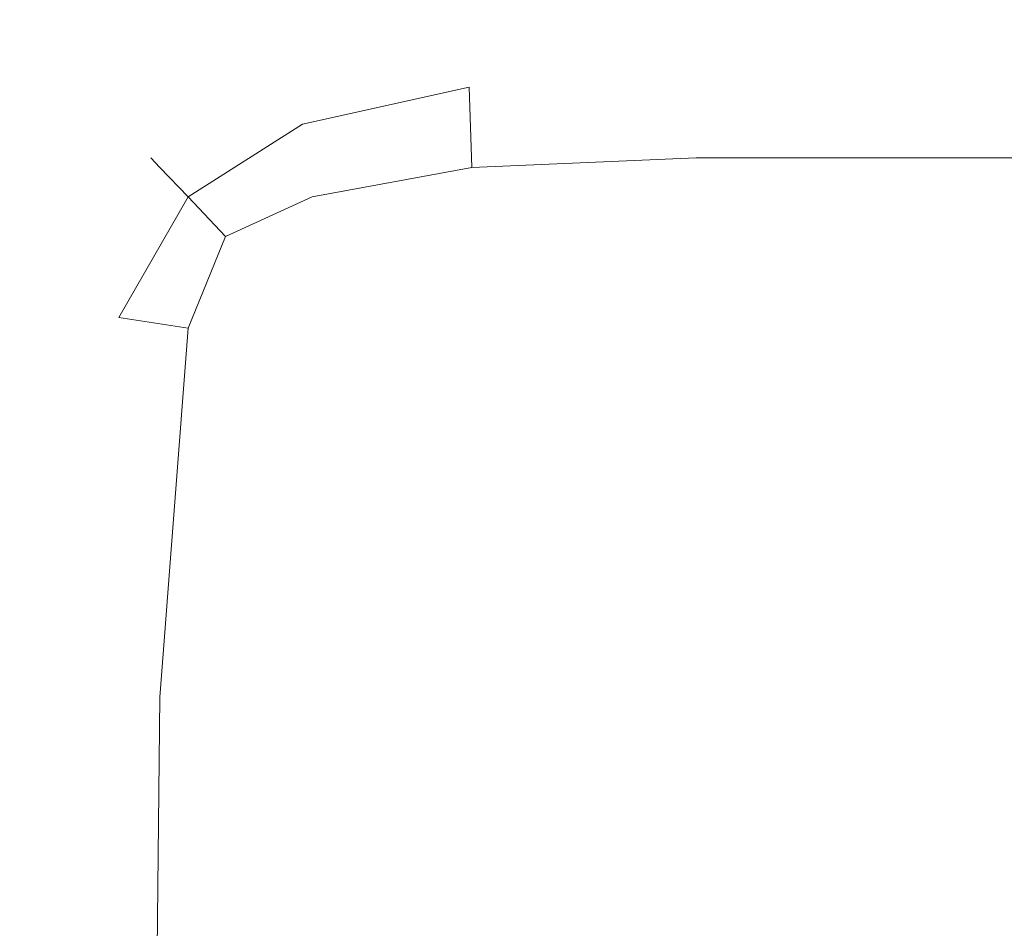
# Model space of a CAD drawing. Extents: x -700 to 700, y -62 to 38.
# Drawn here: x 583 to 586, y -4 to -2 of the extents above; entities that cross this region are included whole.
import ezdxf

# ---------------------------------------------------------------- set-up
doc = ezdxf.new("R2010")
doc.units = 0
doc.header["$LTSCALE"] = 500
doc.header["$MEASUREMENT"] = 0
doc.layers.add('NOVOTERM_CHROM_MAT', color=7, linetype='Continuous')

msp = doc.modelspace()

# ---------------------------------------------------------------- linework, layer by layer
at = {"layer": 'NOVOTERM_CHROM_MAT', "lineweight": 0}
for points, invisible_edges in [([(584.0959, -1.5813, 851.975), (584.0959, -1.5813, 855.188), (584.707, -1.5449, 855.687), (584.707, -1.5449, 852.3391)], 15), ([(584.0959, -1.5813, 855.188), (584.0959, -1.5813, 857.942), (584.707, -1.5449, 858.552), (584.707, -1.5449, 855.687)], 15), ([(584.0959, -1.5813, 846.02), (584.0959, -1.5813, 848.765), (584.707, -1.5449, 848.992), (584.707, -1.5449, 846.134)], 15), ([(584.0959, -1.5813, 848.765), (584.0959, -1.5813, 851.975), (584.707, -1.5449, 852.3391), (584.707, -1.5449, 848.992)], 15), ([(584.0959, -1.5813, 857.942), (584.0959, -1.5813, 859.773), (584.707, -1.5449, 860.448), (584.707, -1.5449, 858.552)], 15), ([(584.0959, -1.5813, 859.773), (584.1, -1.6167, 860.886), (584.707, -1.5813, 861.59), (584.707, -1.5449, 860.448)], 15), ([(584.1, -1.6167, 843.111), (584.0959, -1.5813, 844.203), (584.707, -1.5449, 844.248), (584.707, -1.5813, 843.12)], 15), ([(584.0959, -1.5813, 844.203), (584.0959, -1.5813, 846.02), (584.707, -1.5449, 846.134), (584.707, -1.5449, 844.248)], 15), ([(584.0959, -1.5813, 1055.98), (584.707, -1.545, 1055.8701), (584.707, -1.545, 1053.01), (584.0959, -1.5813, 1053.24)], 15), ([(584.0959, -1.5813, 1053.24), (584.707, -1.545, 1053.01), (584.707, -1.545, 1049.6599), (584.0959, -1.5813, 1050.02)], 15), ([(584.0959, -1.5813, 1050.02), (584.707, -1.545, 1049.6599), (584.707, -1.545, 1046.3099), (584.0959, -1.5813, 1046.8101)], 15), ([(584.0959, -1.5813, 1046.8101), (584.707, -1.545, 1046.3099), (584.707, -1.545, 1043.45), (584.0959, -1.5813, 1044.0599)], 15), ([(584.0959, -1.5813, 1044.0599), (584.707, -1.545, 1043.45), (584.707, -1.545, 1041.55), (584.0959, -1.5813, 1042.23)], 15), ([(584.0959, -1.5813, 1042.23), (584.707, -1.545, 1041.55), (584.707, -1.5813, 1040.41), (584.1, -1.6167, 1041.11)], 15), ([(584.1, -1.6167, 1058.89), (584.707, -1.5813, 1058.88), (584.707, -1.545, 1057.75), (584.0959, -1.5813, 1057.8)], 15), ([(584.0959, -1.5813, 1057.8), (584.707, -1.545, 1057.75), (584.707, -1.545, 1055.8701), (584.0959, -1.5813, 1055.98)], 15), ([(584.707, -1.5449, 855.687), (584.707, -1.5449, 858.552), (585.445, -1.5449, 859.291), (585.445, -1.5449, 856.291)], 15), ([(584.707, -1.5449, 852.3391), (584.707, -1.5449, 855.687), (585.445, -1.5449, 856.291), (585.445, -1.5449, 852.778)], 15), ([(584.707, -1.5449, 848.992), (584.707, -1.5449, 852.3391), (585.445, -1.5449, 852.778), (585.445, -1.5449, 849.267)], 15), ([(584.707, -1.5449, 846.134), (584.707, -1.5449, 848.992), (585.445, -1.5449, 849.267), (585.445, -1.5449, 846.271)], 15), ([(584.707, -1.5449, 860.448), (584.707, -1.5813, 861.59), (585.445, -1.5813, 862.442), (585.445, -1.5449, 861.265)], 15), ([(584.707, -1.5449, 858.552), (584.707, -1.5449, 860.448), (585.445, -1.5449, 861.265), (585.445, -1.5449, 859.291)], 15), ([(584.707, -1.5449, 844.248), (584.707, -1.5449, 846.134), (585.445, -1.5449, 846.271), (585.445, -1.5449, 844.303)], 15), ([(584.707, -1.5813, 843.12), (584.707, -1.5449, 844.248), (585.445, -1.5449, 844.303), (585.445, -1.5813, 843.134)], 15), ([(584.707, -1.545, 1055.8701), (585.445, -1.545, 1055.73), (585.445, -1.545, 1052.73), (584.707, -1.545, 1053.01)], 15), ([(584.707, -1.545, 1053.01), (585.445, -1.545, 1052.73), (585.445, -1.545, 1049.22), (584.707, -1.545, 1049.6599)], 15), ([(584.707, -1.545, 1049.6599), (585.445, -1.545, 1049.22), (585.445, -1.545, 1045.71), (584.707, -1.545, 1046.3099)], 15), ([(584.707, -1.545, 1046.3099), (585.445, -1.545, 1045.71), (585.445, -1.545, 1042.71), (584.707, -1.545, 1043.45)], 15), ([(584.707, -1.545, 1043.45), (585.445, -1.545, 1042.71), (585.445, -1.545, 1040.74), (584.707, -1.545, 1041.55)], 15), ([(584.707, -1.545, 1041.55), (585.445, -1.545, 1040.74), (585.445, -1.5813, 1039.5599), (584.707, -1.5813, 1040.41)], 15), ([(584.707, -1.5813, 1058.88), (585.445, -1.5813, 1058.87), (585.445, -1.545, 1057.7001), (584.707, -1.545, 1057.75)], 15), ([(584.707, -1.545, 1057.75), (585.445, -1.545, 1057.7001), (585.445, -1.545, 1055.73), (584.707, -1.545, 1055.8701)], 15), ([(586.3069, -1.5813, 843.15), (585.445, -1.5813, 843.134), (585.445, -1.5449, 844.303), (586.3069, -1.5449, 844.368)], 15), ([(586.3069, -1.5449, 844.368), (585.445, -1.5449, 844.303), (585.445, -1.5449, 846.271), (586.3069, -1.5449, 846.4319)], 15), ([(586.3069, -1.5449, 860.153), (585.445, -1.5449, 859.291), (585.445, -1.5449, 861.265), (586.3069, -1.5449, 862.218)], 15), ([(586.3069, -1.5449, 862.218), (585.445, -1.5449, 861.265), (585.445, -1.5813, 862.442), (586.3069, -1.5813, 863.438)], 15), ([(586.3069, -1.5449, 846.4319), (585.445, -1.5449, 846.271), (585.445, -1.5449, 849.267), (586.3069, -1.5449, 849.589)], 15), ([(586.3069, -1.5449, 849.589), (585.445, -1.5449, 849.267), (585.445, -1.5449, 852.778), (586.3069, -1.5449, 853.292)], 15), ([(586.3069, -1.5449, 853.292), (585.445, -1.5449, 852.778), (585.445, -1.5449, 856.291), (586.3069, -1.5449, 856.995)], 15), ([(586.3069, -1.5449, 856.995), (585.445, -1.5449, 856.291), (585.445, -1.5449, 859.291), (586.3069, -1.5449, 860.153)], 15), ([(586.3069, -1.545, 1057.6299), (586.3069, -1.545, 1055.5699), (585.445, -1.545, 1055.73), (585.445, -1.545, 1057.7001)], 15), ([(586.3069, -1.5813, 1058.8501), (586.3069, -1.545, 1057.6299), (585.445, -1.545, 1057.7001), (585.445, -1.5813, 1058.87)], 15), ([(586.3069, -1.545, 1039.78), (586.3069, -1.5813, 1038.5601), (585.445, -1.5813, 1039.5599), (585.445, -1.545, 1040.74)], 15), ([(586.3069, -1.545, 1041.85), (586.3069, -1.545, 1039.78), (585.445, -1.545, 1040.74), (585.445, -1.545, 1042.71)], 15), ([(586.3069, -1.545, 1045), (586.3069, -1.545, 1041.85), (585.445, -1.545, 1042.71), (585.445, -1.545, 1045.71)], 15), ([(586.3069, -1.545, 1048.71), (586.3069, -1.545, 1045), (585.445, -1.545, 1045.71), (585.445, -1.545, 1049.22)], 15), ([(586.3069, -1.545, 1052.41), (586.3069, -1.545, 1048.71), (585.445, -1.545, 1049.22), (585.445, -1.545, 1052.73)], 15), ([(586.3069, -1.545, 1055.5699), (586.3069, -1.545, 1052.41), (585.445, -1.545, 1052.73), (585.445, -1.545, 1055.73)], 15), ([(583.6169, -1.6904, 1056.0699), (584.0959, -1.5813, 1055.98), (584.0959, -1.5813, 1053.24), (583.6169, -1.6904, 1053.41)], 15), ([(583.6169, -1.6904, 1053.41), (584.0959, -1.5813, 1053.24), (584.0959, -1.5813, 1050.02), (583.6169, -1.6904, 1050.3101)], 15), ([(583.6169, -1.6904, 1050.3101), (584.0959, -1.5813, 1050.02), (584.0959, -1.5813, 1046.8101), (583.6169, -1.6904, 1047.2)], 15), ([(583.6169, -1.6904, 1047.2), (584.0959, -1.5813, 1046.8101), (584.0959, -1.5813, 1044.0599), (583.6169, -1.6904, 1044.54)], 15), ([(583.6169, -1.6904, 1044.54), (584.0959, -1.5813, 1044.0599), (584.0959, -1.5813, 1042.23), (583.6169, -1.6904, 1042.76)], 15), ([(583.6169, -1.6904, 1042.76), (584.0959, -1.5813, 1042.23), (584.1, -1.6167, 1041.11), (583.6299, -1.7228, 1041.6599)], 15), ([(583.6299, -1.7228, 1058.89), (584.1, -1.6167, 1058.89), (584.0959, -1.5813, 1057.8), (583.6169, -1.6904, 1057.83)], 15), ([(583.6169, -1.6904, 1057.83), (584.0959, -1.5813, 1057.8), (584.0959, -1.5813, 1055.98), (583.6169, -1.6904, 1056.0699)], 15), ([(583.6169, -1.6904, 848.586), (583.6169, -1.6904, 851.69), (584.0959, -1.5813, 851.975), (584.0959, -1.5813, 848.765)], 15), ([(583.6169, -1.6904, 845.931), (583.6169, -1.6904, 848.586), (584.0959, -1.5813, 848.765), (584.0959, -1.5813, 846.02)], 15), ([(583.6169, -1.6904, 854.796), (583.6169, -1.6904, 857.462), (584.0959, -1.5813, 857.942), (584.0959, -1.5813, 855.188)], 15), ([(583.6169, -1.6904, 851.69), (583.6169, -1.6904, 854.796), (584.0959, -1.5813, 855.188), (584.0959, -1.5813, 851.975)], 15), ([(583.6169, -1.6904, 859.243), (583.6299, -1.7227, 860.335), (584.1, -1.6167, 860.886), (584.0959, -1.5813, 859.773)], 15), ([(583.6169, -1.6904, 857.462), (583.6169, -1.6904, 859.243), (584.0959, -1.5813, 859.773), (584.0959, -1.5813, 857.942)], 15), ([(583.6169, -1.6904, 844.167), (583.6169, -1.6904, 845.931), (584.0959, -1.5813, 846.02), (584.0959, -1.5813, 844.203)], 15), ([(583.6299, -1.7227, 843.11), (583.6169, -1.6904, 844.167), (584.0959, -1.5813, 844.203), (584.1, -1.6167, 843.111)], 15), ([(584.1, -1.6167, 1041.11), (584.707, -1.5813, 1040.41), (584.707, -1.6904, 1039.8099), (584.11, -1.7228, 1040.5199)], 15), ([(584.11, -1.7228, 1059.4601), (584.707, -1.6904, 1059.4701), (584.707, -1.5813, 1058.88), (584.1, -1.6167, 1058.89)], 15), ([(584.1, -1.6167, 860.886), (584.11, -1.7227, 861.483), (584.707, -1.6904, 862.191), (584.707, -1.5813, 861.59)], 15), ([(584.11, -1.7227, 842.542), (584.1, -1.6167, 843.111), (584.707, -1.5813, 843.12), (584.707, -1.6904, 842.531)], 15), ([(584.707, -1.5813, 1040.41), (585.445, -1.5813, 1039.5599), (585.445, -1.6904, 1038.95), (584.707, -1.6904, 1039.8099)], 15), ([(584.707, -1.6904, 1059.4701), (585.445, -1.6904, 1059.4701), (585.445, -1.5813, 1058.87), (584.707, -1.5813, 1058.88)], 15), ([(584.707, -1.5813, 861.59), (584.707, -1.6904, 862.191), (585.445, -1.6904, 863.052), (585.445, -1.5813, 862.442)], 15), ([(584.707, -1.6904, 842.531), (584.707, -1.5813, 843.12), (585.445, -1.5813, 843.134), (585.445, -1.6904, 842.531)], 15), ([(586.3069, -1.6904, 1059.4701), (586.3069, -1.5813, 1058.8501), (585.445, -1.5813, 1058.87), (585.445, -1.6904, 1059.4701)], 15), ([(586.3069, -1.5813, 1038.5601), (586.3069, -1.6904, 1037.9401), (585.445, -1.6904, 1038.95), (585.445, -1.5813, 1039.5599)], 15), ([(586.3069, -1.6904, 842.531), (585.445, -1.6904, 842.531), (585.445, -1.5813, 843.134), (586.3069, -1.5813, 843.15)], 15), ([(586.3069, -1.5813, 863.438), (585.445, -1.5813, 862.442), (585.445, -1.6904, 863.052), (586.3069, -1.6904, 864.058)], 15), ([(583.6299, -1.7228, 1041.6599), (584.1, -1.6167, 1041.11), (584.11, -1.7228, 1040.5199), (583.671, -1.8197, 1041.0599)], 11), ([(583.671, -1.8197, 1059.4301), (584.11, -1.7228, 1059.4601), (584.1, -1.6167, 1058.89), (583.6299, -1.7228, 1058.89)], 15), ([(583.6299, -1.7227, 860.335), (583.671, -1.8197, 860.937), (584.11, -1.7227, 861.483), (584.1, -1.6167, 860.886)], 15), ([(583.671, -1.8197, 842.573), (583.6299, -1.7227, 843.11), (584.1, -1.6167, 843.111), (584.11, -1.7227, 842.542)], 15), ([(583.272, -1.9086, 1056.13), (583.6169, -1.6904, 1056.0699), (583.6169, -1.6904, 1053.41), (583.272, -1.9086, 1053.54)], 15), ([(583.272, -1.9086, 1053.54), (583.6169, -1.6904, 1053.41), (583.6169, -1.6904, 1050.3101), (583.272, -1.9086, 1050.5199)], 15), ([(583.272, -1.9086, 1050.5199), (583.6169, -1.6904, 1050.3101), (583.6169, -1.6904, 1047.2), (583.272, -1.9086, 1047.49)], 15), ([(583.272, -1.9086, 1047.49), (583.6169, -1.6904, 1047.2), (583.6169, -1.6904, 1044.54), (583.272, -1.9086, 1044.88)], 15), ([(583.272, -1.9086, 1044.88), (583.6169, -1.6904, 1044.54), (583.6169, -1.6904, 1042.76), (583.272, -1.9086, 1043.14)], 15), ([(583.272, -1.9086, 1043.14), (583.6169, -1.6904, 1042.76), (583.6299, -1.7228, 1041.6599), (583.296, -1.9344, 1042.0601)], 15), ([(583.296, -1.9344, 1058.89), (583.6299, -1.7228, 1058.89), (583.6169, -1.6904, 1057.83), (583.272, -1.9086, 1057.86)], 15), ([(583.272, -1.9086, 1057.86), (583.6169, -1.6904, 1057.83), (583.6169, -1.6904, 1056.0699), (583.272, -1.9086, 1056.13)], 15), ([(583.272, -1.9086, 845.866), (583.272, -1.9086, 848.458), (583.6169, -1.6904, 848.586), (583.6169, -1.6904, 845.931)], 15), ([(583.272, -1.9086, 848.458), (583.272, -1.9086, 851.484), (583.6169, -1.6904, 851.69), (583.6169, -1.6904, 848.586)], 15), ([(583.272, -1.9086, 851.484), (583.272, -1.9086, 854.514), (583.6169, -1.6904, 854.796), (583.6169, -1.6904, 851.69)], 15), ([(583.272, -1.9086, 854.514), (583.272, -1.9086, 857.117), (583.6169, -1.6904, 857.462), (583.6169, -1.6904, 854.796)], 15), ([(583.272, -1.9086, 857.117), (583.272, -1.9086, 858.861), (583.6169, -1.6904, 859.243), (583.6169, -1.6904, 857.462)], 15), ([(583.272, -1.9086, 858.861), (583.296, -1.9344, 859.944), (583.6299, -1.7227, 860.335), (583.6169, -1.6904, 859.243)], 15), ([(583.296, -1.9344, 843.109), (583.272, -1.9086, 844.142), (583.6169, -1.6904, 844.167), (583.6299, -1.7227, 843.11)], 15), ([(583.272, -1.9086, 844.142), (583.272, -1.9086, 845.866), (583.6169, -1.6904, 845.931), (583.6169, -1.6904, 844.167)], 15), ([(584.11, -1.7228, 1040.5199), (584.707, -1.6904, 1039.8099), (584.707, -1.9086, 1039.53), (584.1169, -1.9344, 1040.24)], 7), ([(584.1169, -1.9344, 1059.7201), (584.707, -1.9086, 1059.7301), (584.707, -1.6904, 1059.4701), (584.11, -1.7228, 1059.4601)], 15), ([(584.11, -1.7227, 861.483), (584.1169, -1.9344, 861.762), (584.707, -1.9086, 862.468), (584.707, -1.6904, 862.191)], 15), ([(584.1169, -1.9344, 842.284), (584.11, -1.7227, 842.542), (584.707, -1.6904, 842.531), (584.707, -1.9086, 842.2661)], 15), ([(584.707, -1.6904, 1039.8099), (585.445, -1.6904, 1038.95), (585.445, -1.9086, 1038.6799), (584.707, -1.9086, 1039.53)], 15), ([(584.707, -1.9086, 1059.7301), (585.445, -1.9086, 1059.7301), (585.445, -1.6904, 1059.4701), (584.707, -1.6904, 1059.4701)], 15), ([(584.707, -1.6904, 862.191), (584.707, -1.9086, 862.468), (585.445, -1.9086, 863.324), (585.445, -1.6904, 863.052)], 15), ([(584.707, -1.9086, 842.2661), (584.707, -1.6904, 842.531), (585.445, -1.6904, 842.531), (585.445, -1.9086, 842.2661)], 15), ([(586.3069, -1.9086, 1059.7301), (586.3069, -1.6904, 1059.4701), (585.445, -1.6904, 1059.4701), (585.445, -1.9086, 1059.7301)], 7), ([(586.3069, -1.6904, 1037.9401), (586.3069, -1.9086, 1037.6801), (585.445, -1.9086, 1038.6799), (585.445, -1.6904, 1038.95)], 13), ([(586.3069, -1.9086, 842.2661), (585.445, -1.9086, 842.2661), (585.445, -1.6904, 842.531), (586.3069, -1.6904, 842.531)], 14), ([(586.3069, -1.6904, 864.058), (585.445, -1.6904, 863.052), (585.445, -1.9086, 863.324), (586.3069, -1.9086, 864.325)], 11), ([(583.296, -1.9344, 859.944), (583.37, -2.0117, 860.563), (583.671, -1.8197, 860.937), (583.6299, -1.7227, 860.335)], 13), ([(583.37, -2.0116, 842.593), (583.296, -1.9344, 843.109), (583.6299, -1.7227, 843.11), (583.671, -1.8197, 842.573)], 15), ([(583.296, -1.9344, 1042.0601), (583.6299, -1.7228, 1041.6599), (583.671, -1.8197, 1041.0599), (583.37, -2.0117, 1041.4401)], 11), ([(583.37, -2.0117, 1059.41), (583.671, -1.8197, 1059.4301), (583.6299, -1.7228, 1058.89), (583.296, -1.9344, 1058.89)], 15), ([(583.671, -1.8197, 860.937), (583.697, -2.0117, 861.214), (584.1169, -1.9344, 861.762), (584.11, -1.7227, 861.483)], 3), ([(583.697, -2.0116, 842.341), (583.671, -1.8197, 842.573), (584.11, -1.7227, 842.542), (584.1169, -1.9344, 842.284)], 15), ([(583.671, -1.8197, 1041.0599), (584.11, -1.7228, 1040.5199), (584.1169, -1.9344, 1040.24), (583.697, -2.0117, 1040.7899)], 15), ([(583.697, -2.0117, 1059.6599), (584.1169, -1.9344, 1059.7201), (584.11, -1.7228, 1059.4601), (583.671, -1.8197, 1059.4301)], 15), ([(583.37, -2.0117, 1041.4401), (583.671, -1.8197, 1041.0599), (583.697, -2.0117, 1040.7899), (583.469, -2.1161, 1041.13)], 15), ([(583.469, -2.1161, 1059.58), (583.697, -2.0117, 1059.6599), (583.671, -1.8197, 1059.4301), (583.37, -2.0117, 1059.41)], 15), ([(583.37, -2.0117, 860.563), (583.469, -2.116, 860.867), (583.697, -2.0117, 861.214), (583.671, -1.8197, 860.937)], 15), ([(583.469, -2.116, 842.417), (583.37, -2.0116, 842.593), (583.671, -1.8197, 842.573), (583.697, -2.0116, 842.341)], 15), ([(583.0959, -2.2865, 1058.9), (583.296, -1.9344, 1058.89), (583.272, -1.9086, 1057.86), (583.065, -2.2723, 1057.87)], 13), ([(583.065, -2.2723, 1057.87), (583.272, -1.9086, 1057.86), (583.272, -1.9086, 1056.13), (583.065, -2.2723, 1056.17)], 13), ([(583.065, -2.2723, 1045.09), (583.272, -1.9086, 1044.88), (583.272, -1.9086, 1043.14), (583.065, -2.2723, 1043.37)], 13), ([(583.065, -2.2723, 1043.37), (583.272, -1.9086, 1043.14), (583.296, -1.9344, 1042.0601), (583.0959, -2.2865, 1042.2799)], 13), ([(583.065, -2.2723, 1056.17), (583.272, -1.9086, 1056.13), (583.272, -1.9086, 1053.54), (583.065, -2.2723, 1053.62)], 13), ([(583.065, -2.2723, 1053.62), (583.272, -1.9086, 1053.54), (583.272, -1.9086, 1050.5199), (583.065, -2.2723, 1050.64)], 13), ([(583.065, -2.2723, 1050.64), (583.272, -1.9086, 1050.5199), (583.272, -1.9086, 1047.49), (583.065, -2.2723, 1047.65)], 13), ([(583.065, -2.2723, 1047.65), (583.272, -1.9086, 1047.49), (583.272, -1.9086, 1044.88), (583.065, -2.2723, 1045.09)], 13), ([(583.065, -2.2723, 844.126), (583.065, -2.2723, 845.828), (583.272, -1.9086, 845.866), (583.272, -1.9086, 844.142)], 11), ([(583.0959, -2.2864, 843.1), (583.065, -2.2723, 844.126), (583.272, -1.9086, 844.142), (583.296, -1.9344, 843.109)], 11), ([(583.065, -2.2723, 858.632), (583.0959, -2.2864, 859.717), (583.296, -1.9344, 859.944), (583.272, -1.9086, 858.861)], 11), ([(583.065, -2.2723, 856.91), (583.065, -2.2723, 858.632), (583.272, -1.9086, 858.861), (583.272, -1.9086, 857.117)], 11), ([(583.065, -2.2723, 854.345), (583.065, -2.2723, 856.91), (583.272, -1.9086, 857.117), (583.272, -1.9086, 854.514)], 11), ([(583.065, -2.2723, 851.361), (583.065, -2.2723, 854.345), (583.272, -1.9086, 854.514), (583.272, -1.9086, 851.484)], 11), ([(583.065, -2.2723, 848.38), (583.065, -2.2723, 851.361), (583.272, -1.9086, 851.484), (583.272, -1.9086, 848.458)], 11), ([(583.065, -2.2723, 845.828), (583.065, -2.2723, 848.38), (583.272, -1.9086, 848.458), (583.272, -1.9086, 845.866)], 11), ([(584.1169, -1.9344, 1040.24), (584.707, -1.9086, 1039.53), (584.707, -2.2723, 1039.37), (584.11, -2.2865, 1040.08)], 14), ([(584.11, -2.2865, 1059.87), (584.707, -2.2723, 1059.89), (584.707, -1.9086, 1059.7301), (584.1169, -1.9344, 1059.7201)], 11), ([(584.1169, -1.9344, 861.762), (584.11, -2.2864, 861.917), (584.707, -2.2723, 862.633), (584.707, -1.9086, 862.468)], 7), ([(584.11, -2.2864, 842.13), (584.1169, -1.9344, 842.284), (584.707, -1.9086, 842.2661), (584.707, -2.2723, 842.106)], 13), ([(584.707, -1.9086, 1039.53), (585.445, -1.9086, 1038.6799), (585.445, -2.2723, 1038.51), (584.707, -2.2723, 1039.37)], 14), ([(584.707, -2.2723, 1059.89), (585.445, -2.2723, 1059.89), (585.445, -1.9086, 1059.7301), (584.707, -1.9086, 1059.7301)], 11), ([(584.707, -1.9086, 862.468), (584.707, -2.2723, 862.633), (585.445, -2.2723, 863.487), (585.445, -1.9086, 863.324)], 7), ([(584.707, -2.2723, 842.106), (584.707, -1.9086, 842.2661), (585.445, -1.9086, 842.2661), (585.445, -2.2723, 842.106)], 13), ([(586.3069, -2.2723, 1059.89), (586.3069, -1.9086, 1059.7301), (585.445, -1.9086, 1059.7301), (585.445, -2.2723, 1059.89)], 15), ([(586.3069, -1.9086, 1037.6801), (586.3069, -2.2723, 1037.51), (585.445, -2.2723, 1038.51), (585.445, -1.9086, 1038.6799)], 15), ([(586.3069, -2.2723, 842.106), (585.445, -2.2723, 842.106), (585.445, -1.9086, 842.2661), (586.3069, -1.9086, 842.2661)], 15), ([(586.3069, -1.9086, 864.325), (585.445, -1.9086, 863.324), (585.445, -2.2723, 863.487), (586.3069, -2.2723, 864.485)], 15), ([(583.1879, -2.3289, 1059.4301), (583.37, -2.0117, 1059.41), (583.296, -1.9344, 1058.89), (583.0959, -2.2865, 1058.9)], 13), ([(583.0959, -2.2865, 1042.2799), (583.296, -1.9344, 1042.0601), (583.37, -2.0117, 1041.4401), (583.1879, -2.3289, 1041.63)], 13), ([(583.1879, -2.3289, 842.573), (583.0959, -2.2864, 843.1), (583.296, -1.9344, 843.109), (583.37, -2.0116, 842.593)], 11), ([(583.0959, -2.2864, 859.717), (583.1879, -2.3289, 860.373), (583.37, -2.0117, 860.563), (583.296, -1.9344, 859.944)], 11), ([(583.697, -2.0117, 1040.7899), (584.1169, -1.9344, 1040.24), (584.11, -2.2865, 1040.08), (583.671, -2.3289, 1040.67)], 15), ([(583.671, -2.3289, 1059.8), (584.11, -2.2865, 1059.87), (584.1169, -1.9344, 1059.7201), (583.697, -2.0117, 1059.6599)], 11), ([(583.697, -2.0117, 861.214), (583.671, -2.3289, 861.332), (584.11, -2.2864, 861.917), (584.1169, -1.9344, 861.762)], 15), ([(583.671, -2.3289, 842.201), (583.697, -2.0116, 842.341), (584.1169, -1.9344, 842.284), (584.11, -2.2864, 842.13)], 13), ([(583.37, -2.3571, 842.341), (583.1879, -2.3289, 842.573), (583.37, -2.0116, 842.593), (583.469, -2.116, 842.417)], 3), ([(583.37, -2.3572, 1059.6599), (583.469, -2.1161, 1059.58), (583.37, -2.0117, 1059.41), (583.1879, -2.3289, 1059.4301)], 9), ([(583.1879, -2.3289, 1041.63), (583.37, -2.0117, 1041.4401), (583.469, -2.1161, 1041.13), (583.37, -2.3572, 1041.17)], 15), ([(583.1879, -2.3289, 860.373), (583.37, -2.3571, 860.833), (583.469, -2.116, 860.867), (583.37, -2.0117, 860.563)], 15), ([(583.37, -2.3571, 842.341), (583.469, -2.116, 842.417), (583.697, -2.0116, 842.341), (583.671, -2.3289, 842.201)], 13), ([(583.469, -2.1161, 1041.13), (583.697, -2.0117, 1040.7899), (583.671, -2.3289, 1040.67), (583.37, -2.3572, 1041.17)], 15), ([(583.37, -2.3572, 1059.6599), (583.671, -2.3289, 1059.8), (583.697, -2.0117, 1059.6599), (583.469, -2.1161, 1059.58)], 11), ([(583.469, -2.116, 860.867), (583.37, -2.3571, 860.833), (583.671, -2.3289, 861.332), (583.697, -2.0117, 861.214)], 15), ([(582.9949, -3.3114, 1058.91), (583.0959, -2.2865, 1058.9), (583.065, -2.2723, 1057.87), (582.9609, -3.3079, 1057.88)], 15), ([(582.9609, -3.3079, 1057.88), (583.065, -2.2723, 1057.87), (583.065, -2.2723, 1056.17), (582.962, -3.3079, 1056.1901)], 15), ([(582.962, -3.3079, 1045.1899), (583.065, -2.2723, 1045.09), (583.065, -2.2723, 1043.37), (582.9609, -3.3079, 1043.48)], 15), ([(582.9609, -3.3079, 1043.48), (583.065, -2.2723, 1043.37), (583.0959, -2.2865, 1042.2799), (582.9949, -3.3114, 1042.39)], 15), ([(582.962, -3.3079, 1056.1901), (583.065, -2.2723, 1056.17), (583.065, -2.2723, 1053.62), (582.9609, -3.3079, 1053.66)], 15), ([(582.9609, -3.3079, 1053.66), (583.065, -2.2723, 1053.62), (583.065, -2.2723, 1050.64), (582.962, -3.3079, 1050.7)], 15), ([(582.962, -3.3079, 1050.7), (583.065, -2.2723, 1050.64), (583.065, -2.2723, 1047.65), (582.9609, -3.3079, 1047.74)], 15), ([(582.9609, -3.3079, 1047.74), (583.065, -2.2723, 1047.65), (583.065, -2.2723, 1045.09), (582.962, -3.3079, 1045.1899)], 15), ([(582.9949, -3.3114, 843.09), (582.9609, -3.3078, 844.118), (583.065, -2.2723, 844.126), (583.0959, -2.2864, 843.1)], 15), ([(582.9609, -3.3078, 844.118), (582.962, -3.3078, 845.809), (583.065, -2.2723, 845.828), (583.065, -2.2723, 844.126)], 15), ([(582.962, -3.3078, 856.807), (582.9609, -3.3078, 858.517), (583.065, -2.2723, 858.632), (583.065, -2.2723, 856.91)], 15), ([(582.9609, -3.3078, 858.517), (582.9949, -3.3114, 859.609), (583.0959, -2.2864, 859.717), (583.065, -2.2723, 858.632)], 15), ([(582.962, -3.3078, 851.299), (582.9609, -3.3078, 854.261), (583.065, -2.2723, 854.345), (583.065, -2.2723, 851.361)], 15), ([(582.9609, -3.3078, 854.261), (582.962, -3.3078, 856.807), (583.065, -2.2723, 856.91), (583.065, -2.2723, 854.345)], 15), ([(582.962, -3.3078, 845.809), (582.9609, -3.3078, 848.342), (583.065, -2.2723, 848.38), (583.065, -2.2723, 845.828)], 15), ([(582.9609, -3.3078, 848.342), (582.962, -3.3078, 851.299), (583.065, -2.2723, 851.361), (583.065, -2.2723, 848.38)], 15), ([(584.11, -2.2865, 1040.08), (584.707, -2.2723, 1039.37), (584.707, -3.3079, 1039.28), (584.1, -3.3114, 1040.01)], 15), ([(584.1, -3.3114, 1059.95), (584.707, -3.3079, 1059.97), (584.707, -2.2723, 1059.89), (584.11, -2.2865, 1059.87)], 15), ([(584.11, -2.2864, 861.917), (584.1, -3.3114, 861.987), (584.707, -3.3078, 862.716), (584.707, -2.2723, 862.633)], 15), ([(584.1, -3.3114, 842.052), (584.11, -2.2864, 842.13), (584.707, -2.2723, 842.106), (584.707, -3.3078, 842.027)], 15), ([(584.707, -2.2723, 1039.37), (585.445, -2.2723, 1038.51), (585.445, -3.3079, 1038.4299), (584.707, -3.3079, 1039.28)], 15), ([(584.707, -3.3079, 1059.97), (585.445, -3.3079, 1059.97), (585.445, -2.2723, 1059.89), (584.707, -2.2723, 1059.89)], 15), ([(584.707, -2.2723, 862.633), (584.707, -3.3078, 862.716), (585.445, -3.3078, 863.569), (585.445, -2.2723, 863.487)], 15), ([(584.707, -3.3078, 842.027), (584.707, -2.2723, 842.106), (585.445, -2.2723, 842.106), (585.445, -3.3078, 842.027)], 15), ([(586.3069, -3.3079, 1059.97), (586.3069, -2.2723, 1059.89), (585.445, -2.2723, 1059.89), (585.445, -3.3079, 1059.97)], 15), ([(586.3069, -2.2723, 1037.51), (586.3069, -3.3079, 1037.4301), (585.445, -3.3079, 1038.4299), (585.445, -2.2723, 1038.51)], 15), ([(586.3069, -3.3078, 842.027), (585.445, -3.3078, 842.027), (585.445, -2.2723, 842.106), (586.3069, -2.2723, 842.106)], 15), ([(586.3069, -2.2723, 864.485), (585.445, -2.2723, 863.487), (585.445, -3.3078, 863.569), (586.3069, -3.3078, 864.565)], 15), ([(583.0959, -3.322, 842.542), (582.9949, -3.3114, 843.09), (583.0959, -2.2864, 843.1), (583.1879, -2.3289, 842.573)], 15), ([(582.9949, -3.3114, 859.609), (583.0959, -3.322, 860.299), (583.1879, -2.3289, 860.373), (583.0959, -2.2864, 859.717)], 15), ([(583.0959, -3.322, 1059.4601), (583.1879, -2.3289, 1059.4301), (583.0959, -2.2865, 1058.9), (582.9949, -3.3114, 1058.91)], 15), ([(582.9949, -3.3114, 1042.39), (583.0959, -2.2865, 1042.2799), (583.1879, -2.3289, 1041.63), (583.0959, -3.322, 1041.7)], 15), ([(583.671, -2.3289, 861.332), (583.6299, -3.322, 861.361), (584.1, -3.3114, 861.987), (584.11, -2.2864, 861.917)], 15), ([(583.6299, -3.322, 842.13), (583.671, -2.3289, 842.201), (584.11, -2.2864, 842.13), (584.1, -3.3114, 842.052)], 15), ([(583.671, -2.3289, 1040.67), (584.11, -2.2865, 1040.08), (584.1, -3.3114, 1040.01), (583.6299, -3.322, 1040.64)], 15), ([(583.6299, -3.322, 1059.87), (584.1, -3.3114, 1059.95), (584.11, -2.2865, 1059.87), (583.671, -2.3289, 1059.8)], 15), ([(583.296, -3.3291, 1059.7201), (583.37, -2.3572, 1059.6599), (583.1879, -2.3289, 1059.4301), (583.0959, -3.322, 1059.4601)], 12), ([(583.0959, -3.322, 1041.7), (583.1879, -2.3289, 1041.63), (583.37, -2.3572, 1041.17), (583.296, -3.3291, 1041.1901)], 15), ([(583.296, -3.329, 842.284), (583.0959, -3.322, 842.542), (583.1879, -2.3289, 842.573), (583.37, -2.3571, 842.341)], 7), ([(583.0959, -3.322, 860.299), (583.296, -3.3291, 860.808), (583.37, -2.3571, 860.833), (583.1879, -2.3289, 860.373)], 15), ([(583.37, -2.3572, 1041.17), (583.671, -2.3289, 1040.67), (583.6299, -3.322, 1040.64), (583.296, -3.3291, 1041.1901)], 15), ([(583.296, -3.3291, 1059.7201), (583.6299, -3.322, 1059.87), (583.671, -2.3289, 1059.8), (583.37, -2.3572, 1059.6599)], 15), ([(583.37, -2.3571, 860.833), (583.296, -3.3291, 860.808), (583.6299, -3.322, 861.361), (583.671, -2.3289, 861.332)], 15), ([(583.296, -3.329, 842.284), (583.37, -2.3571, 842.341), (583.671, -2.3289, 842.201), (583.6299, -3.322, 842.13)], 15), ([(582.9269, -5.5417, 844.116), (582.9269, -5.5417, 845.802), (582.962, -3.3078, 845.809), (582.9609, -3.3078, 844.118)], 15), ([(582.9609, -5.5417, 843.087), (582.9269, -5.5417, 844.116), (582.9609, -3.3078, 844.118), (582.9949, -3.3114, 843.09)], 15), ([(582.9269, -5.5417, 858.479), (582.9609, -5.5417, 859.574), (582.9949, -3.3114, 859.609), (582.9609, -3.3078, 858.517)], 15), ([(582.9269, -5.5417, 856.772), (582.9269, -5.5417, 858.479), (582.9609, -3.3078, 858.517), (582.962, -3.3078, 856.807)], 15), ([(582.9269, -5.5417, 848.329), (582.9269, -5.5417, 851.279), (582.962, -3.3078, 851.299), (582.9609, -3.3078, 848.342)], 15), ([(582.9269, -5.5417, 845.802), (582.9269, -5.5417, 848.329), (582.9609, -3.3078, 848.342), (582.962, -3.3078, 845.809)], 15), ([(582.9269, -5.5417, 854.232), (582.9269, -5.5417, 856.772), (582.962, -3.3078, 856.807), (582.9609, -3.3078, 854.261)], 15), ([(582.9269, -5.5417, 851.279), (582.9269, -5.5417, 854.232), (582.9609, -3.3078, 854.261), (582.962, -3.3078, 851.299)], 15), ([(582.9609, -5.5417, 1058.91), (582.9949, -3.3114, 1058.91), (582.9609, -3.3079, 1057.88), (582.9269, -5.5417, 1057.88)], 15), ([(582.9269, -5.5417, 1057.88), (582.9609, -3.3079, 1057.88), (582.962, -3.3079, 1056.1901), (582.9269, -5.5417, 1056.2001)], 15), ([(582.9269, -5.5417, 1045.23), (582.962, -3.3079, 1045.1899), (582.9609, -3.3079, 1043.48), (582.9269, -5.5417, 1043.52)], 15), ([(582.9269, -5.5417, 1043.52), (582.9609, -3.3079, 1043.48), (582.9949, -3.3114, 1042.39), (582.9609, -5.5417, 1042.4301)], 15), ([(582.9269, -5.5417, 1056.2001), (582.962, -3.3079, 1056.1901), (582.9609, -3.3079, 1053.66), (582.9269, -5.5417, 1053.67)], 15), ([(582.9269, -5.5417, 1053.67), (582.9609, -3.3079, 1053.66), (582.962, -3.3079, 1050.7), (582.9269, -5.5417, 1050.72)], 15), ([(582.9269, -5.5417, 1050.72), (582.962, -3.3079, 1050.7), (582.9609, -3.3079, 1047.74), (582.9269, -5.5417, 1047.77)], 15), ([(582.9269, -5.5417, 1047.77), (582.9609, -3.3079, 1047.74), (582.962, -3.3079, 1045.1899), (582.9269, -5.5417, 1045.23)], 15), ([(583.065, -5.5417, 1059.4701), (583.0959, -3.322, 1059.4601), (582.9949, -3.3114, 1058.91), (582.9609, -5.5417, 1058.91)], 15), ([(582.9609, -5.5417, 1042.4301), (582.9949, -3.3114, 1042.39), (583.0959, -3.322, 1041.7), (583.065, -5.5417, 1041.7301)], 15), ([(583.065, -5.5417, 842.531), (582.9609, -5.5417, 843.087), (582.9949, -3.3114, 843.09), (583.0959, -3.322, 842.542)], 15), ([(582.9609, -5.5417, 859.574), (583.065, -5.5417, 860.274), (583.0959, -3.322, 860.299), (582.9949, -3.3114, 859.609)], 15), ([(583.6299, -3.322, 1040.64), (584.1, -3.3114, 1040.01), (584.0959, -5.5417, 1039.99), (583.6169, -5.5417, 1040.63)], 15), ([(583.6169, -5.5417, 1059.89), (584.0959, -5.5417, 1059.97), (584.1, -3.3114, 1059.95), (583.6299, -3.322, 1059.87)], 15), ([(583.6299, -3.322, 861.361), (583.6169, -5.5417, 861.3701), (584.0959, -5.5417, 862.01), (584.1, -3.3114, 861.987)], 15), ([(583.6169, -5.5417, 842.106), (583.6299, -3.322, 842.13), (584.1, -3.3114, 842.052), (584.0959, -5.5417, 842.027)], 15), ([(584.1, -3.3114, 861.987), (584.0959, -5.5417, 862.01), (584.707, -5.5417, 862.744), (584.707, -3.3078, 862.716)], 15), ([(584.0959, -5.5417, 842.027), (584.1, -3.3114, 842.052), (584.707, -3.3078, 842.027), (584.707, -5.5417, 842)], 15), ([(584.1, -3.3114, 1040.01), (584.707, -3.3079, 1039.28), (584.707, -5.5417, 1039.26), (584.0959, -5.5417, 1039.99)], 15), ([(584.0959, -5.5417, 1059.97), (584.707, -5.5417, 1060), (584.707, -3.3079, 1059.97), (584.1, -3.3114, 1059.95)], 15), ([(584.707, -3.3078, 862.716), (584.707, -5.5417, 862.744), (585.445, -5.5417, 863.596), (585.445, -3.3078, 863.569)], 15), ([(584.707, -5.5417, 842), (584.707, -3.3078, 842.027), (585.445, -3.3078, 842.027), (585.445, -5.5417, 842)], 15), ([(584.707, -3.3079, 1039.28), (585.445, -3.3079, 1038.4299), (585.445, -5.5417, 1038.4), (584.707, -5.5417, 1039.26)], 15), ([(584.707, -5.5417, 1060), (585.445, -5.5417, 1060), (585.445, -3.3079, 1059.97), (584.707, -3.3079, 1059.97)], 15), ([(586.3069, -5.5417, 842), (585.445, -5.5417, 842), (585.445, -3.3078, 842.027), (586.3069, -3.3078, 842.027)], 15), ([(586.3069, -3.3078, 864.565), (585.445, -3.3078, 863.569), (585.445, -5.5417, 863.596), (586.3069, -5.5417, 864.592)], 15), ([(586.3069, -5.5417, 1060), (586.3069, -3.3079, 1059.97), (585.445, -3.3079, 1059.97), (585.445, -5.5417, 1060)], 15), ([(586.3069, -3.3079, 1037.4301), (586.3069, -5.5417, 1037.41), (585.445, -5.5417, 1038.4), (585.445, -3.3079, 1038.4299)], 15), ([(583.272, -5.5417, 1059.7301), (583.296, -3.3291, 1059.7201), (583.0959, -3.322, 1059.4601), (583.065, -5.5417, 1059.4701)], 14), ([(583.065, -5.5417, 1041.7301), (583.0959, -3.322, 1041.7), (583.296, -3.3291, 1041.1901), (583.272, -5.5417, 1041.2001)], 15), ([(583.272, -5.5417, 842.2661), (583.065, -5.5417, 842.531), (583.0959, -3.322, 842.542), (583.296, -3.329, 842.284)], 7), ([(583.065, -5.5417, 860.274), (583.272, -5.5417, 860.8), (583.296, -3.3291, 860.808), (583.0959, -3.322, 860.299)], 15), ([(583.296, -3.3291, 1041.1901), (583.6299, -3.322, 1040.64), (583.6169, -5.5417, 1040.63), (583.272, -5.5417, 1041.2001)], 15), ([(583.272, -5.5417, 1059.7301), (583.6169, -5.5417, 1059.89), (583.6299, -3.322, 1059.87), (583.296, -3.3291, 1059.7201)], 15), ([(583.296, -3.3291, 860.808), (583.272, -5.5417, 860.8), (583.6169, -5.5417, 861.3701), (583.6299, -3.322, 861.361)], 15), ([(583.272, -5.5417, 842.2661), (583.296, -3.329, 842.284), (583.6299, -3.322, 842.13), (583.6169, -5.5417, 842.106)], 15)]:
    msp.add_3dface(points, dxfattribs=dict(at, invisible_edges=invisible_edges))

doc.saveas('drawing.dxf')
